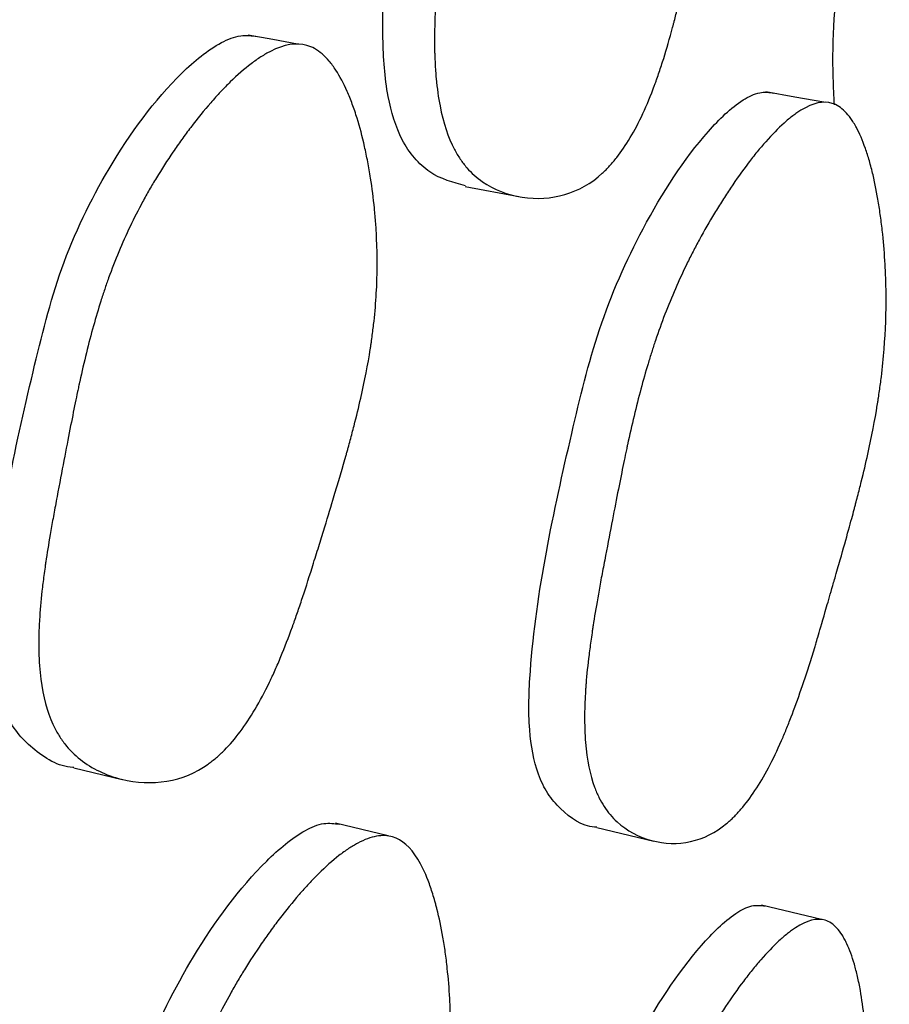
# Model space of a CAD drawing. Units: millimetres. Extents: x 13 to 1473, y 12 to 1043.
# Drawn here: x 768 to 770, y 206 to 209 of the extents above; entities that cross this region are included whole.
import ezdxf

# ---------------------------------------------------------------- set-up
doc = ezdxf.new("R2010")
doc.units = ezdxf.units.MM
doc.header["$LTSCALE"] = 5

msp = doc.modelspace()

# ---------------------------------------------------------------- linework, layer by layer
at = {"color": 7, "linetype": 'Continuous', "lineweight": 25}
for p, q in [((768.7507, 208.095), (768.8887, 208.069)), ((767.738, 206.5922), (767.8632, 206.5621)), ((768.5514, 206.4157), (768.4145, 206.4486)), ((769.0909, 206.4373), (769.2387, 206.4025)), ((769.6722, 206.1997), (769.5166, 206.2368))]:
    msp.add_line(p, q, dxfattribs=at)
at = {"color": 7, "linetype": 'Continuous', "lineweight": 25, "flags": 128}
for points in [[(768.3169, 208.4634), (768.2529, 208.4749), (768.189, 208.4864)], [(769.6783, 208.313), (769.603, 208.3263), (769.5277, 208.3396)]]:
    msp.add_lwpolyline(points, dxfattribs=at)
at = {"color": 7, "linetype": 'Continuous', "lineweight": 25}
for radius, start, end in [(37.5, 0, 231.25572), (37.3714, 0, 231.03535), (37.5, 309.84725, 0), (37.3714, 310.06793, 0)]:
    msp.add_arc((735.1981, 214.4135), radius, start, end, dxfattribs=at)
for points, knots in [([(768.7513, 208.0967), (768.7193, 208.1053), (768.6711, 208.1182), (768.618, 208.1667), (768.5766, 208.2285), (768.5446, 208.3344), (768.5261, 208.6314), (768.5739, 208.9851), (768.6382, 209.3795), (768.7435, 209.6593), (768.8677, 209.8719), (768.9778, 209.9882), (769.0411, 210.0241), (769.0704, 210.0235), (769.0841, 210.0232)], [0, 0, 0, 0, 0.058306, 0.087688, 0.116465, 0.171093, 0.237283, 0.501847, 0.620162, 0.744114, 0.885176, 0.948187, 0.975874, 1, 1, 1, 1]), ([(769.2237, 210.0051), (769.2487, 210.0004), (769.2724, 209.9837), (769.306, 209.9404), (769.3168, 209.923), (769.3327, 209.8923), (769.3378, 209.8813), (769.3455, 209.8637), (769.348, 209.8576), (769.3518, 209.8482), (769.353, 209.845), (769.3555, 209.8386), (769.3569, 209.8347), (769.3661, 209.81), (769.3738, 209.7865), (769.3845, 209.749), (769.3879, 209.7362), (769.3929, 209.7163), (769.3945, 209.7097), (769.3976, 209.6961), (769.3993, 209.6886), (769.4063, 209.6567), (769.4111, 209.6312), (769.4174, 209.5927), (769.4193, 209.5798), (769.422, 209.5605), (769.4228, 209.554), (769.4244, 209.5411), (769.4252, 209.534), (769.4309, 209.4818), (769.4337, 209.4348), (769.4346, 209.3632), (769.4343, 209.3391), (769.4331, 209.3028), (769.4325, 209.2907), (769.4315, 209.2724), (769.4311, 209.2663), (769.4305, 209.2571), (769.4303, 209.254), (769.4298, 209.2479), (769.4295, 209.2442), (769.4262, 209.2023), (769.4213, 209.1592), (769.4112, 209.0894), (769.4073, 209.0653), (769.4009, 209.0277), (769.3986, 209.015), (769.3951, 208.9956), (769.3938, 208.9891), (769.392, 208.9792), (769.3913, 208.9759), (769.3904, 208.9709), (769.3901, 208.9693), (769.3894, 208.9659), (769.389, 208.9635), (769.383, 208.9329), (769.3749, 208.8932), (769.359, 208.8183), (769.353, 208.7909), (769.3432, 208.7459), (769.3398, 208.7302), (769.3344, 208.7059), (769.3325, 208.6976), (769.3288, 208.6807), (769.3266, 208.6711), (769.3179, 208.632), (769.3112, 208.6033), (769.3017, 208.564), (769.2986, 208.5515), (769.2941, 208.5338), (769.2926, 208.528), (769.2904, 208.5196), (769.2897, 208.5169), (769.2882, 208.5114), (769.2877, 208.5097), (769.2792, 208.4778), (769.2715, 208.4512), (769.2599, 208.4139), (769.256, 208.4019), (769.2501, 208.3846), (769.2481, 208.3789), (769.2452, 208.3705), (769.2442, 208.3678), (769.2422, 208.3623), (769.2414, 208.3602), (769.2209, 208.3045), (769.1999, 208.2593), (769.1661, 208.2024), (769.1544, 208.1853), (769.1363, 208.1623), (769.1302, 208.155), (769.1209, 208.1449), (769.1178, 208.1416), (769.1114, 208.1353), (769.1087, 208.1326), (769.0761, 208.1028), (769.0439, 208.0845), (768.9723, 208.0639), (768.9358, 208.0616), (768.8594, 208.0733), (768.825, 208.0868), (768.7802, 208.1176), (768.7667, 208.1297), (768.7486, 208.1506), (768.7429, 208.158), (768.7348, 208.1698), (768.7322, 208.1739), (768.7272, 208.1822), (768.7246, 208.187), (768.7062, 208.2218), (768.6938, 208.2593), (768.6809, 208.3253), (768.6776, 208.349), (768.6741, 208.3869), (768.6732, 208.3999), (768.6722, 208.4201), (768.6719, 208.4269), (768.6715, 208.4373), (768.6714, 208.4408), (768.6713, 208.4479), (768.6712, 208.4521), (768.6708, 208.4783), (768.6711, 208.5032), (768.6724, 208.5429), (768.673, 208.5565), (768.6741, 208.5776), (768.6746, 208.5847), (768.6752, 208.5955), (768.6755, 208.5991), (768.676, 208.6064), (768.6763, 208.6111), (768.678, 208.6359), (768.6801, 208.6605), (768.6838, 208.7011), (768.6852, 208.7152), (768.6882, 208.7447), (768.6897, 208.7595), (768.6985, 208.8422), (768.7048, 208.9004), (768.7135, 208.9757), (768.7162, 208.9988), (768.7201, 209.0305), (768.7214, 209.0406), (768.7233, 209.0549), (768.7239, 209.0596), (768.7248, 209.0664), (768.7251, 209.0686), (768.7257, 209.073), (768.7258, 209.0741), (768.7335, 209.1293), (768.7414, 209.1781), (768.7547, 209.2468), (768.7594, 209.269), (768.7667, 209.3011), (768.7691, 209.3115), (768.7729, 209.327), (768.7742, 209.3321), (768.7768, 209.3422), (768.7779, 209.3463), (768.7921, 209.3993), (768.8067, 209.4454), (768.8317, 209.513), (768.8405, 209.5354), (768.8545, 209.5685), (768.8593, 209.5794), (768.8667, 209.5958), (768.8692, 209.6012), (768.8743, 209.6121), (768.8765, 209.6169), (768.891, 209.647), (768.9031, 209.6707), (768.922, 209.7056), (768.9284, 209.7171), (768.9382, 209.7342), (768.9415, 209.7399), (768.9481, 209.7512), (768.9512, 209.7563), (768.9697, 209.7869), (768.9845, 209.8097), (769.0067, 209.8416), (769.0141, 209.8519), (769.0251, 209.8666), (769.0288, 209.8714), (769.0362, 209.8808), (769.0395, 209.8849), (769.0599, 209.91), (769.0757, 209.9275), (769.0989, 209.9499), (769.1065, 209.9567), (769.1178, 209.966), (769.1215, 209.969), (769.1289, 209.9745), (769.1321, 209.9769), (769.1523, 209.9905), (769.1677, 209.9981), (769.1969, 210.0066), (769.2113, 210.0074), (769.2237, 210.0051)], [0, 0, 0, 0, 0.03125, 0.03125, 0.046875, 0.046875, 0.054688, 0.054688, 0.058594, 0.058594, 0.060547, 0.060547, 0.0625, 0.0625, 0.078125, 0.078125, 0.085938, 0.085938, 0.089844, 0.089844, 0.09375, 0.09375, 0.109375, 0.109375, 0.117188, 0.117188, 0.121094, 0.121094, 0.125, 0.125, 0.15625, 0.15625, 0.171875, 0.171875, 0.179688, 0.179688, 0.183594, 0.183594, 0.185547, 0.185547, 0.1875, 0.1875, 0.21875, 0.21875, 0.234375, 0.234375, 0.242188, 0.242188, 0.246094, 0.246094, 0.248047, 0.248047, 0.249023, 0.249023, 0.25, 0.25, 0.28125, 0.28125, 0.296875, 0.296875, 0.304688, 0.304688, 0.308594, 0.308594, 0.3125, 0.3125, 0.328125, 0.328125, 0.335938, 0.335938, 0.339844, 0.339844, 0.341797, 0.341797, 0.34375, 0.34375, 0.359375, 0.359375, 0.367188, 0.367188, 0.371094, 0.371094, 0.373047, 0.373047, 0.375, 0.375, 0.40625, 0.40625, 0.421875, 0.421875, 0.429688, 0.429688, 0.433594, 0.433594, 0.4375, 0.4375, 0.46875, 0.46875, 0.5, 0.5, 0.53125, 0.53125, 0.546875, 0.546875, 0.554688, 0.554688, 0.558594, 0.558594, 0.5625, 0.5625, 0.59375, 0.59375, 0.609375, 0.609375, 0.617188, 0.617188, 0.621094, 0.621094, 0.623047, 0.623047, 0.625, 0.625, 0.640625, 0.640625, 0.648438, 0.648438, 0.652344, 0.652344, 0.654297, 0.654297, 0.65625, 0.65625, 0.671875, 0.671875, 0.679688, 0.679688, 0.6875, 0.6875, 0.71875, 0.71875, 0.734375, 0.734375, 0.742188, 0.742188, 0.746094, 0.746094, 0.748047, 0.748047, 0.75, 0.75, 0.78125, 0.78125, 0.796875, 0.796875, 0.804688, 0.804688, 0.808594, 0.808594, 0.8125, 0.8125, 0.84375, 0.84375, 0.859375, 0.859375, 0.867188, 0.867188, 0.871094, 0.871094, 0.875, 0.875, 0.890625, 0.890625, 0.898438, 0.898438, 0.902344, 0.902344, 0.90625, 0.90625, 0.921875, 0.921875, 0.929688, 0.929688, 0.933594, 0.933594, 0.9375, 0.9375, 0.953125, 0.953125, 0.960938, 0.960938, 0.964844, 0.964844, 0.96875, 0.96875, 0.984375, 0.984375, 1, 1, 1, 1]), ([(769.7056, 208.3064), (769.7043, 208.3295), (769.6921, 208.5529), (769.7491, 208.8823), (769.8095, 209.2766), (769.9048, 209.5584), (770.0146, 209.7735), (770.1103, 209.8925), (770.1646, 209.9299), (770.1895, 209.93), (770.201, 209.93)], [0, 0, 0, 0, 0.038451, 0.372479, 0.521511, 0.677475, 0.855328, 0.934819, 0.969687, 1, 1, 1, 1]), ([(767.7378, 206.5927), (767.7371, 206.5927), (767.6984, 206.5942), (767.6465, 206.627), (767.5907, 206.6807), (767.5513, 206.7477), (767.5252, 206.8569), (767.5278, 207.1567), (767.6047, 207.504), (767.6992, 207.8908), (767.8288, 208.1583), (767.9742, 208.3564), (768.0983, 208.4601), (768.1676, 208.4888), (768.1985, 208.4848), (768.2129, 208.4829)], [0, 0, 0, 0, 0.00114, 0.064143, 0.093231, 0.121678, 0.175742, 0.241518, 0.505154, 0.622692, 0.745675, 0.885836, 0.948493, 0.976019, 1, 1, 1, 1]), ([(768.3409, 208.4599), (768.3545, 208.456), (768.3675, 208.4487), (768.3863, 208.4326), (768.3925, 208.4264), (768.4015, 208.4158), (768.4044, 208.412), (768.4103, 208.4041), (768.4135, 208.3995), (768.4263, 208.3799), (768.436, 208.3617), (768.4497, 208.3307), (768.4541, 208.3198), (768.4605, 208.3024), (768.4626, 208.2964), (768.4667, 208.2842), (768.4689, 208.2773), (768.4778, 208.2485), (768.4843, 208.2242), (768.493, 208.1856), (768.4957, 208.1723), (768.4996, 208.152), (768.5008, 208.1451), (768.5032, 208.1312), (768.5045, 208.1235), (768.5096, 208.0909), (768.513, 208.0649), (768.5169, 208.0257), (768.5181, 208.0127), (768.5195, 207.9931), (768.5199, 207.9866), (768.5207, 207.9735), (768.5211, 207.9663), (768.5235, 207.9137), (768.5232, 207.8665), (768.5191, 207.7949), (768.5171, 207.771), (768.5132, 207.7348), (768.5117, 207.7228), (768.5093, 207.7046), (768.5085, 207.6986), (768.5072, 207.6895), (768.5068, 207.6864), (768.5058, 207.6804), (768.5053, 207.6767), (768.4988, 207.6354), (768.4906, 207.5931), (768.475, 207.5246), (768.4692, 207.5009), (768.4597, 207.4641), (768.4565, 207.4516), (768.4513, 207.4326), (768.4496, 207.4262), (768.4469, 207.4165), (768.446, 207.4133), (768.4446, 207.4084), (768.4442, 207.4068), (768.4432, 207.4035), (768.4426, 207.4011), (768.4342, 207.3716), (768.4229, 207.3329), (768.4009, 207.26), (768.3928, 207.2332), (768.3793, 207.1893), (768.3746, 207.1741), (768.3672, 207.1503), (768.3647, 207.1422), (768.3595, 207.1257), (768.3566, 207.1163), (768.3447, 207.0784), (768.3357, 207.0505), (768.323, 207.0124), (768.3189, 207.0003), (768.3129, 206.9831), (768.311, 206.9776), (768.3081, 206.9694), (768.3071, 206.9668), (768.3052, 206.9615), (768.3046, 206.9598), (768.2934, 206.929), (768.2835, 206.9034), (768.2687, 206.8676), (768.2637, 206.8561), (768.2563, 206.8395), (768.2539, 206.834), (768.2502, 206.8261), (768.249, 206.8234), (768.2465, 206.8182), (768.2455, 206.8162), (768.22, 206.7631), (768.1948, 206.7205), (768.1551, 206.6676), (768.1416, 206.6519), (768.1209, 206.631), (768.1139, 206.6245), (768.1033, 206.6154), (768.0998, 206.6125), (768.0926, 206.6069), (768.0895, 206.6045), (768.0529, 206.5785), (768.0176, 206.5637), (767.94, 206.551), (767.9011, 206.5527), (767.8208, 206.5726), (767.7852, 206.5898), (767.7399, 206.6253), (767.7264, 206.6388), (767.7086, 206.6616), (767.7031, 206.6697), (767.6954, 206.6823), (767.693, 206.6867), (767.6883, 206.6955), (767.6858, 206.7006), (767.6689, 206.7374), (767.6585, 206.7761), (767.6499, 206.8435), (767.6481, 206.8675), (767.6472, 206.9058), (767.6472, 206.919), (767.6476, 206.9393), (767.6478, 206.9462), (767.6483, 206.9566), (767.6484, 206.9601), (767.6488, 206.9672), (767.649, 206.9714), (767.6506, 206.9976), (767.6527, 207.0225), (767.6571, 207.062), (767.6587, 207.0756), (767.6615, 207.0965), (767.6625, 207.1036), (767.664, 207.1144), (767.6645, 207.118), (767.6656, 207.1252), (767.6663, 207.1299), (767.67, 207.1544), (767.674, 207.1787), (767.681, 207.2188), (767.6835, 207.2328), (767.6888, 207.2621), (767.6915, 207.2765), (767.7072, 207.3599), (767.7183, 207.418), (767.7329, 207.4924), (767.7374, 207.515), (767.7437, 207.5457), (767.7457, 207.5554), (767.7486, 207.5692), (767.7496, 207.5736), (767.7509, 207.5801), (767.7514, 207.5822), (767.7521, 207.5853), (767.7523, 207.5864), (767.7528, 207.5884), (767.7529, 207.5889), (767.7644, 207.6417), (767.7763, 207.6897), (767.795, 207.7567), (767.8014, 207.7782), (767.8112, 207.8093), (767.8145, 207.8194), (767.8195, 207.8343), (767.8212, 207.8393), (767.8246, 207.849), (767.826, 207.8529), (767.8445, 207.9042), (767.863, 207.9485), (767.8939, 208.0132), (767.9047, 208.0344), (767.9217, 208.0658), (767.9274, 208.0762), (767.9363, 208.0917), (767.9393, 208.0968), (767.9453, 208.1071), (767.948, 208.1115), (767.9653, 208.14), (767.9797, 208.1623), (768.0019, 208.1949), (768.0094, 208.2057), (768.0209, 208.2217), (768.0248, 208.227), (768.0326, 208.2375), (768.0361, 208.2422), (768.0578, 208.2707), (768.075, 208.2919), (768.1006, 208.3212), (768.109, 208.3306), (768.1217, 208.3441), (768.1259, 208.3485), (768.1344, 208.357), (768.1381, 208.3608), (768.1614, 208.3835), (768.1793, 208.3992), (768.2053, 208.4189), (768.2138, 208.4249), (768.2263, 208.4329), (768.2305, 208.4354), (768.2387, 208.4402), (768.2423, 208.4422), (768.2823, 208.4626), (768.3138, 208.4677), (768.3409, 208.4599)], [0, 0, 0, 0, 0.015625, 0.015625, 0.023438, 0.023438, 0.027344, 0.027344, 0.03125, 0.03125, 0.046875, 0.046875, 0.054688, 0.054688, 0.058594, 0.058594, 0.0625, 0.0625, 0.078125, 0.078125, 0.085938, 0.085938, 0.089844, 0.089844, 0.09375, 0.09375, 0.109375, 0.109375, 0.117188, 0.117188, 0.121094, 0.121094, 0.125, 0.125, 0.15625, 0.15625, 0.171875, 0.171875, 0.179688, 0.179688, 0.183594, 0.183594, 0.185547, 0.185547, 0.1875, 0.1875, 0.21875, 0.21875, 0.234375, 0.234375, 0.242188, 0.242188, 0.246094, 0.246094, 0.248047, 0.248047, 0.249023, 0.249023, 0.25, 0.25, 0.28125, 0.28125, 0.296875, 0.296875, 0.304688, 0.304688, 0.308594, 0.308594, 0.3125, 0.3125, 0.328125, 0.328125, 0.335938, 0.335938, 0.339844, 0.339844, 0.341797, 0.341797, 0.34375, 0.34375, 0.359375, 0.359375, 0.367188, 0.367188, 0.371094, 0.371094, 0.373047, 0.373047, 0.375, 0.375, 0.40625, 0.40625, 0.421875, 0.421875, 0.429688, 0.429688, 0.433594, 0.433594, 0.4375, 0.4375, 0.46875, 0.46875, 0.5, 0.5, 0.53125, 0.53125, 0.546875, 0.546875, 0.554688, 0.554688, 0.558594, 0.558594, 0.5625, 0.5625, 0.59375, 0.59375, 0.609375, 0.609375, 0.617188, 0.617188, 0.621094, 0.621094, 0.623047, 0.623047, 0.625, 0.625, 0.640625, 0.640625, 0.648438, 0.648438, 0.652344, 0.652344, 0.654297, 0.654297, 0.65625, 0.65625, 0.671875, 0.671875, 0.679688, 0.679688, 0.6875, 0.6875, 0.71875, 0.71875, 0.734375, 0.734375, 0.742188, 0.742188, 0.746094, 0.746094, 0.748047, 0.748047, 0.749023, 0.749023, 0.75, 0.75, 0.78125, 0.78125, 0.796875, 0.796875, 0.804688, 0.804688, 0.808594, 0.808594, 0.8125, 0.8125, 0.84375, 0.84375, 0.859375, 0.859375, 0.867188, 0.867188, 0.871094, 0.871094, 0.875, 0.875, 0.890625, 0.890625, 0.898438, 0.898438, 0.902344, 0.902344, 0.90625, 0.90625, 0.921875, 0.921875, 0.929688, 0.929688, 0.933594, 0.933594, 0.9375, 0.9375, 0.953125, 0.953125, 0.960938, 0.960938, 0.964844, 0.964844, 0.96875, 0.96875, 1, 1, 1, 1]), ([(769.0908, 206.4387), (769.0888, 206.4387), (769.0542, 206.4391), (769.0092, 206.471), (768.963, 206.5234), (768.9312, 206.5892), (768.9119, 206.6974), (768.9227, 206.996), (768.9987, 207.3446), (769.0913, 207.7329), (769.2107, 208.003), (769.3413, 208.2046), (769.4505, 208.3112), (769.5106, 208.3415), (769.5369, 208.3383), (769.5491, 208.3368)], [0, 0, 0, 0, 0.003911, 0.066741, 0.095751, 0.124184, 0.178201, 0.243804, 0.506468, 0.623686, 0.746383, 0.886195, 0.948667, 0.976105, 1, 1, 1, 1]), ([(769.6999, 208.3101), (769.7113, 208.3065), (769.7223, 208.2995), (769.7378, 208.2839), (769.7429, 208.2778), (769.7503, 208.2674), (769.7527, 208.2637), (769.7575, 208.256), (769.7601, 208.2514), (769.7705, 208.2321), (769.7782, 208.2142), (769.789, 208.1835), (769.7924, 208.1727), (769.7974, 208.1555), (769.799, 208.1496), (769.8022, 208.1375), (769.8039, 208.1306), (769.8106, 208.1021), (769.8154, 208.0779), (769.8216, 208.0396), (769.8236, 208.0265), (769.8263, 208.0062), (769.8271, 207.9994), (769.8288, 207.9856), (769.8296, 207.978), (769.833, 207.9456), (769.8351, 207.9197), (769.8373, 207.8808), (769.8378, 207.8678), (769.8385, 207.8483), (769.8386, 207.8418), (769.8389, 207.8289), (769.839, 207.8217), (769.8394, 207.7694), (769.8378, 207.7223), (769.8321, 207.6509), (769.8297, 207.6269), (769.8253, 207.5908), (769.8237, 207.5787), (769.8211, 207.5605), (769.8202, 207.5545), (769.8188, 207.5454), (769.8184, 207.5423), (769.8174, 207.5362), (769.8168, 207.5326), (769.8101, 207.4913), (769.8019, 207.449), (769.7866, 207.3802), (769.781, 207.3563), (769.7718, 207.3193), (769.7687, 207.3067), (769.7637, 207.2875), (769.762, 207.2811), (769.7595, 207.2713), (769.7586, 207.268), (769.7573, 207.2631), (769.7569, 207.2615), (769.756, 207.2582), (769.7554, 207.2558), (769.7471, 207.2251), (769.7345, 207.1795), (769.7148, 207.1104), (769.7125, 207.1025), (769.709, 207.0902), (769.7073, 207.0844), (769.7042, 207.0736), (769.7027, 207.0684), (769.6953, 207.0427), (769.69, 207.0243), (769.6758, 206.9754), (769.6687, 206.9512), (769.6617, 206.9276), (769.66, 206.9218), (769.6588, 206.9177), (769.6587, 206.9173), (769.6584, 206.9165), (769.6576, 206.9137), (769.6558, 206.9079), (769.6547, 206.9041), (769.6512, 206.8928), (769.6489, 206.8853), (769.6374, 206.8486), (769.6284, 206.8211), (769.6107, 206.7696), (769.602, 206.7456), (769.5893, 206.7124), (769.5851, 206.7018), (769.5789, 206.6865), (769.5768, 206.6816), (769.5737, 206.6743), (769.5727, 206.6719), (769.5707, 206.6671), (769.57, 206.6656), (769.5466, 206.612), (769.5237, 206.5689), (769.4881, 206.5152), (769.476, 206.4992), (769.4576, 206.4778), (769.4514, 206.4712), (769.4421, 206.4619), (769.4389, 206.4589), (769.4326, 206.4532), (769.4299, 206.4507), (769.3977, 206.424), (769.3669, 206.4086), (769.2999, 206.3942), (769.2667, 206.395), (769.1984, 206.4131), (769.1684, 206.4294), (769.1306, 206.4638), (769.1195, 206.477), (769.1049, 206.4994), (769.1004, 206.5073), (769.0942, 206.5197), (769.0923, 206.524), (769.0885, 206.5327), (769.0865, 206.5378), (769.0731, 206.574), (769.0653, 206.6125), (769.0598, 206.6795), (769.059, 206.7033), (769.0593, 206.7415), (769.0597, 206.7546), (769.0606, 206.7749), (769.061, 206.7817), (769.0617, 206.7921), (769.0619, 206.7956), (769.0624, 206.8027), (769.0627, 206.8069), (769.0648, 206.8331), (769.0674, 206.8579), (769.0723, 206.8974), (769.0741, 206.911), (769.0771, 206.9319), (769.0781, 206.939), (769.0797, 206.9498), (769.0803, 206.9534), (769.0814, 206.9607), (769.0821, 206.9653), (769.086, 206.9899), (769.0901, 207.0143), (769.0973, 207.0545), (769.0998, 207.0685), (769.1052, 207.0978), (769.108, 207.1123), (769.1238, 207.1951), (769.1349, 207.2531), (769.1496, 207.3277), (769.1541, 207.3504), (769.1605, 207.3815), (769.1625, 207.3913), (769.1654, 207.4053), (769.1664, 207.4098), (769.1678, 207.4164), (769.1683, 207.4185), (769.169, 207.4217), (769.1692, 207.4228), (769.1696, 207.4249), (769.1697, 207.4254), (769.1812, 207.4783), (769.1928, 207.5265), (769.2108, 207.5939), (769.217, 207.6156), (769.2264, 207.6469), (769.2295, 207.6571), (769.2343, 207.6721), (769.2359, 207.6771), (769.2391, 207.6869), (769.2404, 207.6909), (769.2579, 207.7425), (769.2751, 207.7873), (769.3036, 207.8526), (769.3135, 207.8741), (769.329, 207.9059), (769.3343, 207.9164), (769.3424, 207.9321), (769.3451, 207.9373), (769.3506, 207.9477), (769.3531, 207.9523), (769.3688, 207.9811), (769.3818, 208.0038), (769.4018, 208.037), (769.4086, 208.0479), (769.419, 208.0641), (769.4224, 208.0695), (769.4294, 208.0802), (769.4326, 208.085), (769.4521, 208.114), (769.4674, 208.1356), (769.4902, 208.1656), (769.4977, 208.1752), (769.509, 208.189), (769.5127, 208.1934), (769.5202, 208.2022), (769.5235, 208.206), (769.5441, 208.2293), (769.5599, 208.2454), (769.5827, 208.2658), (769.5902, 208.272), (769.6011, 208.2803), (769.6047, 208.283), (769.6119, 208.2879), (769.615, 208.2899), (769.6499, 208.3114), (769.6769, 208.3173), (769.6999, 208.3101)], [0, 0, 0, 0, 0.015625, 0.015625, 0.023438, 0.023438, 0.027344, 0.027344, 0.03125, 0.03125, 0.046875, 0.046875, 0.054688, 0.054688, 0.058594, 0.058594, 0.0625, 0.0625, 0.078125, 0.078125, 0.085938, 0.085938, 0.089844, 0.089844, 0.09375, 0.09375, 0.109375, 0.109375, 0.117188, 0.117188, 0.121094, 0.121094, 0.125, 0.125, 0.15625, 0.15625, 0.171875, 0.171875, 0.179688, 0.179688, 0.183594, 0.183594, 0.185547, 0.185547, 0.1875, 0.1875, 0.21875, 0.21875, 0.234375, 0.234375, 0.242188, 0.242188, 0.246094, 0.246094, 0.248047, 0.248047, 0.249023, 0.249023, 0.25, 0.25, 0.28125, 0.28125, 0.285156, 0.285156, 0.287109, 0.287109, 0.289062, 0.289062, 0.296875, 0.296875, 0.3125, 0.3125, 0.320312, 0.320312, 0.321289, 0.321289, 0.322266, 0.322266, 0.324219, 0.324219, 0.328125, 0.328125, 0.34375, 0.34375, 0.359375, 0.359375, 0.367188, 0.367188, 0.371094, 0.371094, 0.373047, 0.373047, 0.375, 0.375, 0.40625, 0.40625, 0.421875, 0.421875, 0.429688, 0.429688, 0.433594, 0.433594, 0.4375, 0.4375, 0.46875, 0.46875, 0.5, 0.5, 0.53125, 0.53125, 0.546875, 0.546875, 0.554688, 0.554688, 0.558594, 0.558594, 0.5625, 0.5625, 0.59375, 0.59375, 0.609375, 0.609375, 0.617188, 0.617188, 0.621094, 0.621094, 0.623047, 0.623047, 0.625, 0.625, 0.640625, 0.640625, 0.648438, 0.648438, 0.652344, 0.652344, 0.654297, 0.654297, 0.65625, 0.65625, 0.671875, 0.671875, 0.679688, 0.679688, 0.6875, 0.6875, 0.71875, 0.71875, 0.734375, 0.734375, 0.742188, 0.742188, 0.746094, 0.746094, 0.748047, 0.748047, 0.749023, 0.749023, 0.75, 0.75, 0.78125, 0.78125, 0.796875, 0.796875, 0.804688, 0.804688, 0.808594, 0.808594, 0.8125, 0.8125, 0.84375, 0.84375, 0.859375, 0.859375, 0.867188, 0.867188, 0.871094, 0.871094, 0.875, 0.875, 0.890625, 0.890625, 0.898438, 0.898438, 0.902344, 0.902344, 0.90625, 0.90625, 0.921875, 0.921875, 0.929688, 0.929688, 0.933594, 0.933594, 0.9375, 0.9375, 0.953125, 0.953125, 0.960938, 0.960938, 0.964844, 0.964844, 0.96875, 0.96875, 1, 1, 1, 1]), ([(767.8898, 204.566), (767.8589, 204.5779), (767.8124, 204.5959), (767.7647, 204.6498), (767.73, 204.7156), (767.7095, 204.8243), (767.7227, 205.1216), (767.8078, 205.4682), (767.9137, 205.8536), (768.0481, 206.1205), (768.1943, 206.3188), (768.3161, 206.4227), (768.3828, 206.4517), (768.4119, 206.4479), (768.4255, 206.4462)], [0, 0, 0, 0, 0.0583056, 0.087688, 0.1164655, 0.1710933, 0.2372828, 0.5018475, 0.620162, 0.7441137, 0.8851758, 0.9481871, 0.9758745, 1, 1, 1, 1]), ([(768.5624, 206.4133), (768.5867, 206.406), (768.6085, 206.3869), (768.6373, 206.3403), (768.6462, 206.3218), (768.6587, 206.2896), (768.6627, 206.2781), (768.6684, 206.2598), (768.6703, 206.2535), (768.673, 206.2437), (768.6739, 206.2405), (768.6757, 206.2338), (768.6767, 206.2298), (768.6832, 206.2042), (768.6883, 206.18), (768.695, 206.1417), (768.697, 206.1285), (768.6999, 206.1083), (768.7008, 206.1014), (768.7025, 206.0876), (768.7033, 206.08), (768.7068, 206.0476), (768.709, 206.0216), (768.7111, 205.9827), (768.7117, 205.9697), (768.7122, 205.9502), (768.7124, 205.9437), (768.7126, 205.9307), (768.7126, 205.9235), (768.7128, 205.8711), (768.7106, 205.824), (768.7038, 205.7527), (768.701, 205.7288), (768.6959, 205.6928), (768.6941, 205.6808), (768.6911, 205.6627), (768.6901, 205.6567), (768.6885, 205.6476), (768.6879, 205.6446), (768.6868, 205.6385), (768.6862, 205.6349), (768.6784, 205.5935), (768.6689, 205.5513), (768.6514, 205.483), (768.645, 205.4594), (768.6347, 205.4227), (768.6311, 205.4103), (768.6254, 205.3914), (768.6235, 205.385), (768.6206, 205.3754), (768.6197, 205.3722), (768.6182, 205.3673), (768.6177, 205.3657), (768.6167, 205.3625), (768.616, 205.3601), (768.6068, 205.3304), (768.5945, 205.2917), (768.5707, 205.2189), (768.5619, 205.1923), (768.5473, 205.1486), (768.5423, 205.1334), (768.5343, 205.1097), (768.5316, 205.1017), (768.5261, 205.0853), (768.5229, 205.076), (768.5101, 205.0381), (768.5004, 205.0102), (768.4867, 204.9721), (768.4823, 204.9601), (768.4759, 204.9429), (768.4738, 204.9373), (768.4708, 204.9292), (768.4698, 204.9266), (768.4677, 204.9213), (768.4671, 204.9196), (768.4552, 204.8888), (768.4447, 204.8632), (768.4292, 204.8274), (768.424, 204.8159), (768.4163, 204.7992), (768.4138, 204.7938), (768.41, 204.7858), (768.4087, 204.7831), (768.4061, 204.7779), (768.4051, 204.7759), (768.3788, 204.7227), (768.3531, 204.68), (768.3135, 204.627), (768.3, 204.6112), (768.2796, 204.5902), (768.2728, 204.5837), (768.2624, 204.5746), (768.2589, 204.5717), (768.252, 204.5661), (768.2489, 204.5637), (768.2134, 204.5376), (768.1795, 204.5228), (768.106, 204.5099), (768.0695, 204.5115), (767.9948, 204.5313), (767.962, 204.5483), (767.9208, 204.5837), (767.9086, 204.5971), (767.8928, 204.6198), (767.8879, 204.6278), (767.8812, 204.6404), (767.879, 204.6447), (767.875, 204.6536), (767.8728, 204.6586), (767.8582, 204.6952), (767.8499, 204.7338), (767.8441, 204.8008), (767.8434, 204.8247), (767.8439, 204.8627), (767.8444, 204.8758), (767.8455, 204.896), (767.8459, 204.9028), (767.8467, 204.9132), (767.847, 204.9167), (767.8475, 204.9237), (767.8479, 204.9279), (767.8503, 204.954), (767.8532, 204.9787), (767.8588, 205.018), (767.8608, 205.0315), (767.8642, 205.0523), (767.8653, 205.0594), (767.8672, 205.07), (767.8678, 205.0736), (767.8691, 205.0808), (767.8699, 205.0854), (767.8743, 205.11), (767.8789, 205.1342), (767.887, 205.1741), (767.8898, 205.188), (767.8959, 205.217), (767.899, 205.2316), (767.9165, 205.3129), (767.929, 205.3701), (767.9456, 205.444), (767.9508, 205.4667), (767.9581, 205.4978), (767.9604, 205.5077), (767.9638, 205.5218), (767.9649, 205.5263), (767.9665, 205.533), (767.967, 205.5352), (767.9681, 205.5395), (767.9684, 205.5406), (767.9818, 205.5946), (767.9949, 205.6424), (768.0154, 205.7093), (768.0224, 205.7308), (768.0331, 205.7619), (768.0367, 205.7721), (768.0421, 205.787), (768.0439, 205.792), (768.0476, 205.8018), (768.0491, 205.8057), (768.0688, 205.8569), (768.0882, 205.9012), (768.1202, 205.9658), (768.1314, 205.987), (768.1489, 206.0184), (768.1548, 206.0288), (768.1639, 206.0443), (768.167, 206.0495), (768.1731, 206.0597), (768.1759, 206.0642), (768.1935, 206.0927), (768.208, 206.115), (768.2305, 206.1476), (768.2381, 206.1584), (768.2497, 206.1744), (768.2535, 206.1797), (768.2614, 206.1902), (768.2649, 206.1949), (768.2866, 206.2234), (768.3038, 206.2445), (768.3292, 206.2739), (768.3376, 206.2833), (768.3502, 206.2968), (768.3544, 206.3012), (768.3627, 206.3097), (768.3664, 206.3135), (768.3893, 206.3362), (768.407, 206.3519), (768.4324, 206.3717), (768.4407, 206.3777), (768.4529, 206.3858), (768.4569, 206.3883), (768.4648, 206.393), (768.4683, 206.395), (768.4898, 206.4065), (768.5059, 206.4124), (768.5358, 206.4177), (768.5503, 206.417), (768.5624, 206.4133)], [0, 0, 0, 0, 0.03125, 0.03125, 0.046875, 0.046875, 0.054688, 0.054688, 0.058594, 0.058594, 0.060547, 0.060547, 0.0625, 0.0625, 0.078125, 0.078125, 0.085938, 0.085938, 0.089844, 0.089844, 0.09375, 0.09375, 0.109375, 0.109375, 0.117188, 0.117188, 0.121094, 0.121094, 0.125, 0.125, 0.15625, 0.15625, 0.171875, 0.171875, 0.179688, 0.179688, 0.183594, 0.183594, 0.185547, 0.185547, 0.1875, 0.1875, 0.21875, 0.21875, 0.234375, 0.234375, 0.242188, 0.242188, 0.246094, 0.246094, 0.248047, 0.248047, 0.249023, 0.249023, 0.25, 0.25, 0.28125, 0.28125, 0.296875, 0.296875, 0.304688, 0.304688, 0.308594, 0.308594, 0.3125, 0.3125, 0.328125, 0.328125, 0.335938, 0.335938, 0.339844, 0.339844, 0.341797, 0.341797, 0.34375, 0.34375, 0.359375, 0.359375, 0.367188, 0.367188, 0.371094, 0.371094, 0.373047, 0.373047, 0.375, 0.375, 0.40625, 0.40625, 0.421875, 0.421875, 0.429688, 0.429688, 0.433594, 0.433594, 0.4375, 0.4375, 0.46875, 0.46875, 0.5, 0.5, 0.53125, 0.53125, 0.546875, 0.546875, 0.554688, 0.554688, 0.558594, 0.558594, 0.5625, 0.5625, 0.59375, 0.59375, 0.609375, 0.609375, 0.617188, 0.617188, 0.621094, 0.621094, 0.623047, 0.623047, 0.625, 0.625, 0.640625, 0.640625, 0.648438, 0.648438, 0.652344, 0.652344, 0.654297, 0.654297, 0.65625, 0.65625, 0.671875, 0.671875, 0.679688, 0.679688, 0.6875, 0.6875, 0.71875, 0.71875, 0.734375, 0.734375, 0.742188, 0.742188, 0.746094, 0.746094, 0.748047, 0.748047, 0.75, 0.75, 0.78125, 0.78125, 0.796875, 0.796875, 0.804688, 0.804688, 0.808594, 0.808594, 0.8125, 0.8125, 0.84375, 0.84375, 0.859375, 0.859375, 0.867188, 0.867188, 0.871094, 0.871094, 0.875, 0.875, 0.890625, 0.890625, 0.898438, 0.898438, 0.902344, 0.902344, 0.90625, 0.90625, 0.921875, 0.921875, 0.929688, 0.929688, 0.933594, 0.933594, 0.9375, 0.9375, 0.953125, 0.953125, 0.960938, 0.960938, 0.964844, 0.964844, 0.96875, 0.96875, 0.984375, 0.984375, 1, 1, 1, 1]), ([(768.861, 204.6731), (768.8622, 204.6961), (768.8737, 204.9197), (768.9654, 205.2411), (769.0674, 205.6268), (769.1921, 205.8968), (769.3242, 206.099), (769.4319, 206.2072), (769.49, 206.2386), (769.5147, 206.236), (769.5261, 206.2348)], [0, 0, 0, 0, 0.038451, 0.372479, 0.521511, 0.677475, 0.855328, 0.934819, 0.969687, 1, 1, 1, 1]), ([(769.6818, 206.1977), (769.6924, 206.1944), (769.7024, 206.1877), (769.7164, 206.1725), (769.7209, 206.1666), (769.7273, 206.1565), (769.7295, 206.1529), (769.7336, 206.1453), (769.7358, 206.1408), (769.7447, 206.1219), (769.7512, 206.1043), (769.7599, 206.0741), (769.7626, 206.0634), (769.7665, 206.0464), (769.7678, 206.0406), (769.7702, 206.0287), (769.7715, 206.0219), (769.7765, 205.9938), (769.7798, 205.97), (769.784, 205.932), (769.7852, 205.9191), (769.7868, 205.899), (769.7872, 205.8923), (769.7881, 205.8786), (769.7886, 205.871), (769.7903, 205.839), (769.791, 205.8133), (769.7913, 205.7748), (769.7912, 205.7619), (769.7909, 205.7426), (769.7908, 205.7361), (769.7904, 205.7233), (769.7902, 205.7161), (769.7882, 205.6642), (769.7844, 205.6175), (769.7758, 205.5467), (769.7725, 205.5229), (769.7667, 205.487), (769.7647, 205.4751), (769.7614, 205.457), (769.7603, 205.451), (769.7586, 205.442), (769.758, 205.439), (769.7568, 205.4329), (769.7561, 205.4293), (769.7479, 205.3882), (769.7382, 205.3461), (769.7207, 205.2778), (769.7143, 205.2541), (769.7041, 205.2174), (769.7005, 205.205), (769.695, 205.186), (769.6932, 205.1796), (769.6903, 205.1699), (769.6893, 205.1667), (769.6879, 205.1618), (769.6874, 205.1602), (769.6864, 205.1569), (769.6857, 205.1546), (769.6765, 205.1239), (769.6644, 205.0846), (769.6414, 205.0116), (769.633, 204.9849), (769.619, 204.9414), (769.6141, 204.9263), (769.6065, 204.9027), (769.6039, 204.8947), (769.5986, 204.8784), (769.5957, 204.8693), (769.5833, 204.8313), (769.5739, 204.8034), (769.5608, 204.7651), (769.5566, 204.753), (769.5505, 204.7357), (769.5485, 204.7301), (769.5456, 204.7219), (769.5446, 204.7192), (769.5427, 204.7139), (769.542, 204.7122), (769.5307, 204.6813), (769.5208, 204.6555), (769.5061, 204.6194), (769.5012, 204.6078), (769.494, 204.591), (769.4916, 204.5855), (769.488, 204.5774), (769.4868, 204.5748), (769.4845, 204.5695), (769.4835, 204.5675), (769.459, 204.5138), (769.4354, 204.4706), (769.3994, 204.4166), (769.3873, 204.4004), (769.369, 204.3788), (769.3629, 204.3721), (769.3537, 204.3626), (769.3506, 204.3596), (769.3444, 204.3538), (769.3417, 204.3513), (769.3103, 204.324), (769.2807, 204.308), (769.2172, 204.2923), (769.186, 204.2924), (769.1228, 204.309), (769.0953, 204.3247), (769.0615, 204.358), (769.0516, 204.3709), (769.039, 204.3928), (769.0352, 204.4005), (769.03, 204.4128), (769.0283, 204.4169), (769.0252, 204.4255), (769.0236, 204.4305), (769.0127, 204.4661), (769.0073, 204.504), (769.0053, 204.5703), (769.0057, 204.5939), (769.0079, 204.6317), (769.0089, 204.6447), (769.0107, 204.6648), (769.0114, 204.6716), (769.0126, 204.6819), (769.0129, 204.6854), (769.0138, 204.6924), (769.0143, 204.6965), (769.0175, 204.7224), (769.0211, 204.747), (769.0276, 204.7863), (769.0299, 204.7997), (769.0337, 204.8205), (769.035, 204.8276), (769.0371, 204.8382), (769.0378, 204.8418), (769.0392, 204.849), (769.0401, 204.8537), (769.0449, 204.8779), (769.0499, 204.9019), (769.0585, 204.9419), (769.0615, 204.9558), (769.068, 204.9849), (769.0712, 204.9992), (769.0902, 205.0831), (769.1035, 205.1413), (769.1206, 205.2153), (769.1259, 205.2378), (769.1331, 205.2681), (769.1354, 205.2777), (769.1387, 205.2912), (769.1397, 205.2956), (769.1413, 205.3019), (769.1418, 205.304), (769.1425, 205.307), (769.1428, 205.3081), (769.1433, 205.3101), (769.1434, 205.3104), (769.1565, 205.3632), (769.1695, 205.4111), (769.1895, 205.4782), (769.1962, 205.4998), (769.2063, 205.5309), (769.2098, 205.5411), (769.2149, 205.5561), (769.2166, 205.561), (769.2201, 205.5708), (769.2214, 205.5747), (769.2401, 205.6262), (769.2583, 205.6709), (769.2879, 205.7361), (769.2982, 205.7576), (769.3142, 205.7894), (769.3197, 205.7999), (769.328, 205.8156), (769.3308, 205.8208), (769.3364, 205.8312), (769.3389, 205.8358), (769.3549, 205.8646), (769.3682, 205.8873), (769.3885, 205.9205), (769.3954, 205.9315), (769.4059, 205.9478), (769.4094, 205.9532), (769.4165, 205.964), (769.4197, 205.9688), (769.4393, 205.998), (769.4548, 206.0197), (769.4776, 206.0499), (769.4851, 206.0595), (769.4963, 206.0734), (769.5001, 206.0779), (769.5075, 206.0868), (769.5108, 206.0907), (769.5313, 206.1142), (769.5469, 206.1305), (769.5694, 206.1512), (769.5767, 206.1575), (769.5873, 206.166), (769.5909, 206.1687), (769.5978, 206.1737), (769.6009, 206.1758), (769.6347, 206.1978), (769.6605, 206.2043), (769.6818, 206.1977)], [0, 0, 0, 0, 0.015625, 0.015625, 0.023438, 0.023438, 0.027344, 0.027344, 0.03125, 0.03125, 0.046875, 0.046875, 0.054688, 0.054688, 0.058594, 0.058594, 0.0625, 0.0625, 0.078125, 0.078125, 0.085938, 0.085938, 0.089844, 0.089844, 0.09375, 0.09375, 0.109375, 0.109375, 0.117188, 0.117188, 0.121094, 0.121094, 0.125, 0.125, 0.15625, 0.15625, 0.171875, 0.171875, 0.179688, 0.179688, 0.183594, 0.183594, 0.185547, 0.185547, 0.1875, 0.1875, 0.21875, 0.21875, 0.234375, 0.234375, 0.242188, 0.242188, 0.246094, 0.246094, 0.248047, 0.248047, 0.249023, 0.249023, 0.25, 0.25, 0.28125, 0.28125, 0.296875, 0.296875, 0.304688, 0.304688, 0.308594, 0.308594, 0.3125, 0.3125, 0.328125, 0.328125, 0.335938, 0.335938, 0.339844, 0.339844, 0.341797, 0.341797, 0.34375, 0.34375, 0.359375, 0.359375, 0.367188, 0.367188, 0.371094, 0.371094, 0.373047, 0.373047, 0.375, 0.375, 0.40625, 0.40625, 0.421875, 0.421875, 0.429688, 0.429688, 0.433594, 0.433594, 0.4375, 0.4375, 0.46875, 0.46875, 0.5, 0.5, 0.53125, 0.53125, 0.546875, 0.546875, 0.554688, 0.554688, 0.558594, 0.558594, 0.5625, 0.5625, 0.59375, 0.59375, 0.609375, 0.609375, 0.617188, 0.617188, 0.621094, 0.621094, 0.623047, 0.623047, 0.625, 0.625, 0.640625, 0.640625, 0.648438, 0.648438, 0.652344, 0.652344, 0.654297, 0.654297, 0.65625, 0.65625, 0.671875, 0.671875, 0.679688, 0.679688, 0.6875, 0.6875, 0.71875, 0.71875, 0.734375, 0.734375, 0.742188, 0.742188, 0.746094, 0.746094, 0.748047, 0.748047, 0.749023, 0.749023, 0.75, 0.75, 0.78125, 0.78125, 0.796875, 0.796875, 0.804688, 0.804688, 0.808594, 0.808594, 0.8125, 0.8125, 0.84375, 0.84375, 0.859375, 0.859375, 0.867188, 0.867188, 0.871094, 0.871094, 0.875, 0.875, 0.890625, 0.890625, 0.898438, 0.898438, 0.902344, 0.902344, 0.90625, 0.90625, 0.921875, 0.921875, 0.929688, 0.929688, 0.933594, 0.933594, 0.9375, 0.9375, 0.953125, 0.953125, 0.960938, 0.960938, 0.964844, 0.964844, 0.96875, 0.96875, 1, 1, 1, 1])]:
    msp.add_open_spline(points, degree=3, knots=knots, dxfattribs=at)

doc.saveas('drawing.dxf')
